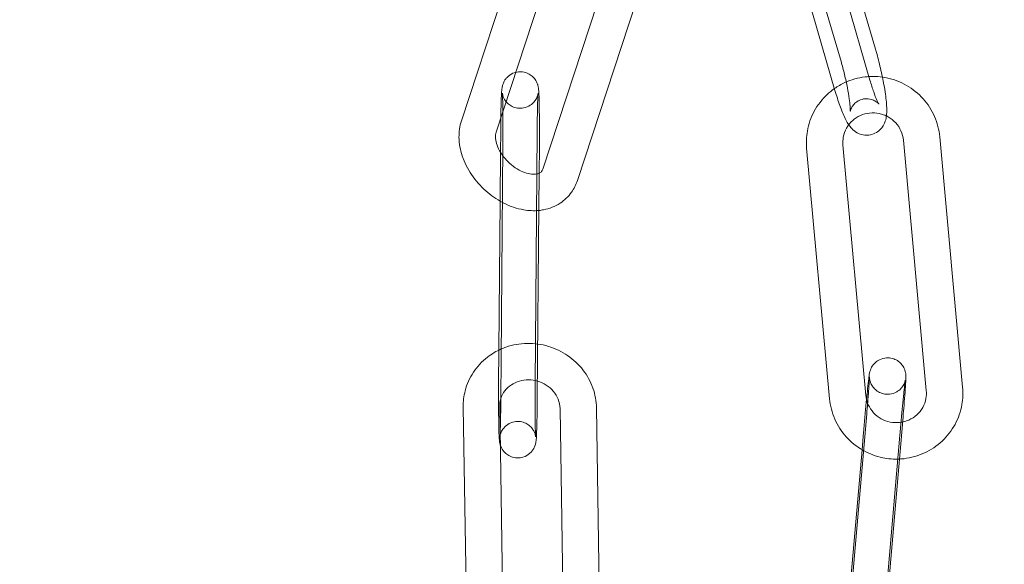
# Model space of a CAD drawing. Units: millimetres. Extents: x -8010 to 16590, y -2906 to 15537.
# Drawn here: x 14114 to 14195, y 6281 to 6326 of the extents above; entities that cross this region are included whole.
import ezdxf

# ---------------------------------------------------------------- set-up
doc = ezdxf.new("R2010")
doc.units = ezdxf.units.MM

# ---------------------------------------------------------------- blocks, each defined once
blk = doc.blocks.new('A$C00914264')
at = {"color": 0, "linetype": 'Continuous', "lineweight": 0}
for p, q in [((14181.164, 6322.767), (14175.549, 6342.03)), ((14177.977, 6340.305), (14183.592, 6321.041)), ((14175.097, 6339.465), (14180.712, 6320.202)), ((14184.044, 6323.606), (14180.08, 6337.206)), ((14154.624, 6331.867), (14149.966, 6317.694)), ((14157.506, 6331.026), (14152.816, 6316.757)), ((14156.66, 6313.719), (14161.162, 6327.418)), ((14159.51, 6312.782), (14164.348, 6327.504)), ((14153.185, 6315.109), (14153.199, 6316.824)), ((14156.031, 6296.022), (14156.199, 6316.8)), ((14188.228, 6295.491), (14186.344, 6316.108)), ((14191.216, 6295.764), (14189.332, 6316.381)), ((14153.153, 6311.085), (14153.185, 6315.109)), ((14153.38, 6315.665), (14153.238, 6298.078)), ((14156.38, 6315.641), (14156.361, 6313.286)), ((14178.38, 6315.441), (14180.264, 6294.825)), ((14181.368, 6315.714), (14183.252, 6295.098)), ((14156.361, 6313.286), (14156.34, 6310.682)), ((14153.054, 6298.829), (14153.153, 6311.085)), ((14156.34, 6310.682), (14156.213, 6294.863)), ((14153.031, 6296.046), (14153.054, 6298.829)), ((14153.238, 6298.078), (14153.213, 6294.887)), ((14150.116, 6294.139), (14150.432, 6274.32)), ((14153.115, 6294.187), (14153.432, 6274.368)), ((14158.4, 6274.2), (14158.084, 6294.018)), ((14161.4, 6274.248), (14161.083, 6294.066)), ((14183.326, 6293.586), (14181.562, 6273.044)), ((14186.315, 6293.329), (14184.551, 6272.788)), ((14182.935, 6290.625), (14183.061, 6292.082)), ((14184.286, 6271.284), (14186.05, 6291.826)), ((14181.399, 6272.731), (14182.935, 6290.625))]:
    blk.add_line(p, q, dxfattribs=at)
for centre, radius, start, end in [((14047.917, 6294.625), 250, 270, 90), ((14047.917, 6294.625), 225, 270, 90), ((14036.334, 6288.557), 258.33, 1.32291, 59.80662), ((14039.823, 6299.704), 254.825, 296.95736, 358.83471)]:
    blk.add_arc(centre, radius, start, end, dxfattribs=at)
for points, knots in [([(14184.617, 6321.297), (14184.567, 6321.54), (14184.513, 6321.787), (14184.348, 6322.494), (14184.23, 6322.955), (14184.085, 6323.467), (14184.065, 6323.537), (14184.044, 6323.606)], [2.871738, 2.871738, 2.871738, 2.871738, 3.054156, 3.054156, 3.3906364, 3.3906364, 3.4440828, 3.4440828, 3.4440828, 3.4440828]), ([(14184.213, 6319.28), (14184.254, 6319.191), (14184.289, 6319.124), (14184.32, 6319.071), (14184.326, 6319.06), (14184.33, 6319.056), (14184.321, 6319.072), (14184.254, 6319.146), (14184.215, 6319.186), (14184.089, 6319.283), (14184.01, 6319.338), (14183.782, 6319.443), (14183.632, 6319.493), (14183.292, 6319.526), (14183.111, 6319.514), (14182.783, 6319.424), (14182.636, 6319.354), (14182.389, 6319.187), (14182.293, 6319.091), (14182.141, 6318.907), (14182.093, 6318.822), (14182.025, 6318.683), (14182.006, 6318.629), (14181.98, 6318.545), (14181.975, 6318.517), (14181.967, 6318.478), (14181.968, 6318.475), (14181.969, 6318.495), (14181.972, 6318.531), (14181.971, 6318.657), (14181.967, 6318.766), (14181.943, 6319.069), (14181.92, 6319.28), (14181.847, 6319.792), (14181.795, 6320.1), (14181.665, 6320.772), (14181.585, 6321.138), (14181.409, 6321.878), (14181.311, 6322.252), (14181.195, 6322.661), (14181.18, 6322.714), (14181.164, 6322.767)], [0.958856, 0.958856, 0.958856, 0.958856, 1.127809, 1.127809, 1.20513, 1.20513, 1.323933, 1.323933, 1.398563, 1.398563, 1.462049, 1.462049, 1.522756, 1.522756, 1.574269, 1.574269, 1.621438, 1.621438, 1.673382, 1.673382, 1.733505, 1.733505, 1.796529, 1.796529, 1.86648, 1.86648, 1.9562, 1.9562, 2.084064, 2.084064, 2.269429, 2.269429, 2.513904, 2.513904, 2.795992, 2.795992, 3.09467, 3.09467, 3.398364, 3.398364, 3.444083, 3.444083, 3.444083, 3.444083]), ([(14153.212, 6317.961), (14153.213, 6317.995), (14153.213, 6318.029), (14153.22, 6318.454), (14153.228, 6318.814), (14153.246, 6319.445), (14153.256, 6319.712), (14153.274, 6320.05), (14153.281, 6320.155), (14153.295, 6320.299), (14153.3, 6320.34), (14153.314, 6320.437), (14153.32, 6320.488), (14153.361, 6320.644), (14153.376, 6320.705), (14153.456, 6320.894), (14153.499, 6321.004), (14153.694, 6321.242), (14153.756, 6321.308), (14153.962, 6321.482), (14154.138, 6321.598), (14154.397, 6321.675), (14154.416, 6321.681), (14154.436, 6321.686)], [5.152707, 5.152707, 5.152707, 5.152707, 5.180776, 5.180776, 5.50558, 5.50558, 5.838167, 5.838167, 6.036453, 6.036453, 6.114992, 6.114992, 6.191424, 6.191424, 6.227066, 6.227066, 6.254319, 6.254319, 6.263285, 6.263285, 6.276127, 6.276127, 6.277159, 6.277159, 6.277159, 6.277159]), ([(14154.436, 6321.686), (14154.575, 6321.721), (14154.731, 6321.738), (14155.044, 6321.723), (14155.2, 6321.688), (14155.483, 6321.582), (14155.605, 6321.509), (14155.829, 6321.344), (14155.913, 6321.253), (14156.071, 6321.058), (14156.119, 6320.97), (14156.204, 6320.798), (14156.226, 6320.732), (14156.262, 6320.62), (14156.272, 6320.578), (14156.291, 6320.494), (14156.297, 6320.459), (14156.313, 6320.361), (14156.318, 6320.315), (14156.338, 6320.103), (14156.345, 6319.934), (14156.362, 6319.44), (14156.369, 6319.111), (14156.38, 6318.379), (14156.383, 6317.985), (14156.386, 6317.157), (14156.386, 6316.723), (14156.383, 6316.071), (14156.382, 6315.855), (14156.38, 6315.641)], [6.277159, 6.277159, 6.277159, 6.277159, 6.284381, 6.284381, 6.291957, 6.291957, 6.30053, 6.30053, 6.312046, 6.312046, 6.329845, 6.329845, 6.355634, 6.355634, 6.384949, 6.384949, 6.426047, 6.426047, 6.514583, 6.514583, 6.828742, 6.828742, 7.186808, 7.186808, 7.514954, 7.514954, 7.838703, 7.838703, 7.999388, 7.999388, 7.999388, 7.999388]), ([(14183.504, 6321.342), (14183.404, 6321.336), (14183.304, 6321.328), (14182.62, 6321.249), (14182.047, 6321.089), (14181.218, 6320.706), (14180.934, 6320.543), (14180.667, 6320.355)], [1.6364724, 1.6364724, 1.6364724, 1.6364724, 1.6915614, 1.6915614, 2.0134736, 2.0134736, 2.1923287, 2.1923287, 2.1923287, 2.1923287]), ([(14189.332, 6316.381), (14189.279, 6316.957), (14189.133, 6317.526), (14188.668, 6318.589), (14188.348, 6319.084), (14187.569, 6319.952), (14187.108, 6320.324), (14186.091, 6320.908), (14185.535, 6321.118), (14184.482, 6321.336), (14183.991, 6321.371), (14183.504, 6321.342)], [0.089866, 0.089866, 0.089866, 0.089866, 0.407866, 0.407866, 0.726977, 0.726977, 1.047532, 1.047532, 1.36929, 1.36929, 1.636472, 1.636472, 1.636472, 1.636472]), ([(14183.592, 6321.041), (14183.693, 6320.696), (14183.796, 6320.372), (14183.989, 6319.819), (14184.079, 6319.585), (14184.176, 6319.36), (14184.195, 6319.318), (14184.213, 6319.28)], [0.3024902, 0.3024902, 0.3024902, 0.3024902, 0.602458, 0.602458, 0.8868322, 0.8868322, 0.9588556, 0.9588556, 0.9588556, 0.9588556]), ([(14184.944, 6318.1), (14184.944, 6318.1), (14184.944, 6318.1), (14184.993, 6318.486), (14184.975, 6318.82), (14184.902, 6319.652), (14184.834, 6320.136), (14184.703, 6320.866), (14184.662, 6321.08), (14184.617, 6321.297)], [1.9137026, 1.9137026, 1.9137026, 1.9137026, 1.9138719, 1.9138719, 2.2988776, 2.2988776, 2.7088245, 2.7088245, 2.871738, 2.871738, 2.871738, 2.871738]), ([(14156.199, 6316.8), (14156.2, 6316.903), (14156.2, 6317.005), (14156.202, 6317.209), (14156.204, 6317.311), (14156.206, 6317.512), (14156.207, 6317.611), (14156.21, 6317.805), (14156.211, 6317.9), (14156.215, 6318.085), (14156.216, 6318.175), (14156.219, 6318.353), (14156.221, 6318.44), (14156.225, 6318.609), (14156.227, 6318.691), (14156.231, 6318.849), (14156.233, 6318.925), (14156.242, 6319.283), (14156.251, 6319.523), (14156.264, 6319.776), (14156.268, 6319.842), (14156.274, 6319.929), (14156.276, 6319.958), (14156.278, 6319.975), (14156.278, 6319.975), (14156.276, 6319.956), (14156.274, 6319.946), (14156.269, 6319.919), (14156.267, 6319.906), (14156.257, 6319.864), (14156.25, 6319.831), (14156.221, 6319.737), (14156.204, 6319.685), (14156.132, 6319.526), (14156.085, 6319.416), (14155.886, 6319.189), (14155.823, 6319.124), (14155.614, 6318.958), (14155.437, 6318.85), (14155.05, 6318.744), (14154.874, 6318.724), (14154.543, 6318.748), (14154.39, 6318.785), (14154.111, 6318.895), (14153.992, 6318.969), (14153.773, 6319.136), (14153.692, 6319.226), (14153.54, 6319.419), (14153.496, 6319.505), (14153.419, 6319.663), (14153.4, 6319.721), (14153.371, 6319.812), (14153.363, 6319.844), (14153.35, 6319.898), (14153.346, 6319.918), (14153.34, 6319.955), (14153.338, 6319.968), (14153.335, 6319.989), (14153.335, 6319.989), (14153.337, 6319.969), (14153.34, 6319.929), (14153.348, 6319.782), (14153.354, 6319.643), (14153.365, 6319.256), (14153.371, 6318.989), (14153.376, 6318.613), (14153.377, 6318.54), (14153.378, 6318.465)], [4.857795, 4.857795, 4.857795, 4.857795, 4.936513, 4.936513, 5.016267, 5.016267, 5.096042, 5.096042, 5.174816, 5.174816, 5.253054, 5.253054, 5.332358, 5.332358, 5.411719, 5.411719, 5.490105, 5.490105, 5.798695, 5.798695, 5.936741, 5.936741, 6.04829, 6.04829, 6.115705, 6.115705, 6.150974, 6.150974, 6.173071, 6.173071, 6.205938, 6.205938, 6.230887, 6.230887, 6.255972, 6.255972, 6.264424, 6.264424, 6.276698, 6.276698, 6.284846, 6.284846, 6.292438, 6.292438, 6.301126, 6.301126, 6.312911, 6.312911, 6.331154, 6.331154, 6.356035, 6.356035, 6.380747, 6.380747, 6.409223, 6.409223, 6.449679, 6.449679, 6.519184, 6.519184, 6.654871, 6.654871, 6.891467, 6.891467, 7.187572, 7.187572, 7.256608, 7.256608, 7.256608, 7.256608]), ([(14180.667, 6320.355), (14180.455, 6320.207), (14180.254, 6320.043), (14179.641, 6319.468), (14179.281, 6319.001), (14178.729, 6317.98), (14178.537, 6317.425), (14178.357, 6316.389), (14178.337, 6315.912), (14178.38, 6315.441)], [2.192329, 2.192329, 2.192329, 2.192329, 2.334277, 2.334277, 2.653632, 2.653632, 2.971776, 2.971776, 3.231458, 3.231458, 3.231458, 3.231458]), ([(14180.712, 6320.202), (14180.841, 6319.761), (14180.974, 6319.344), (14181.254, 6318.563), (14181.397, 6318.208), (14181.662, 6317.665), (14181.77, 6317.461), (14182.033, 6317.123), (14182.132, 6317.005), (14182.436, 6316.769), (14182.615, 6316.65), (14183.063, 6316.528), (14183.271, 6316.503), (14183.665, 6316.547), (14183.845, 6316.6), (14184.161, 6316.753), (14184.295, 6316.852), (14184.528, 6317.071), (14184.614, 6317.19), (14184.765, 6317.439), (14184.813, 6317.56), (14184.905, 6317.837), (14184.928, 6317.972), (14184.944, 6318.1)], [0.30249, 0.30249, 0.30249, 0.30249, 0.642675, 0.642675, 1.005767, 1.005767, 1.272258, 1.272258, 1.398359, 1.398359, 1.494496, 1.494496, 1.552887, 1.552887, 1.600186, 1.600186, 1.648672, 1.648672, 1.707508, 1.707508, 1.78653, 1.78653, 1.913703, 1.913703, 1.913703, 1.913703]), ([(14153.378, 6318.465), (14153.381, 6318.202), (14153.383, 6317.915), (14153.385, 6317.517), (14153.385, 6317.419), (14153.385, 6317.218), (14153.385, 6317.116), (14153.385, 6316.909), (14153.385, 6316.806), (14153.385, 6316.598), (14153.385, 6316.495), (14153.383, 6316.148), (14153.382, 6315.905), (14153.38, 6315.665)], [7.2566082, 7.2566082, 7.2566082, 7.2566082, 7.4996181, 7.4996181, 7.5781724, 7.5781724, 7.6577247, 7.6577247, 7.7372642, 7.7372642, 7.8157841, 7.8157841, 7.9993882, 7.9993882, 7.9993882, 7.9993882]), ([(14184.707, 6318.199), (14184.59, 6318.241), (14184.47, 6318.275), (14184.09, 6318.353), (14183.823, 6318.366), (14183.301, 6318.309), (14183.045, 6318.241), (14182.566, 6318.028), (14182.344, 6317.884), (14182.039, 6317.608), (14181.936, 6317.495), (14181.845, 6317.375)], [1.223106, 1.223106, 1.223106, 1.223106, 1.371596, 1.371596, 1.684542, 1.684542, 1.998484, 1.998484, 2.315622, 2.315622, 2.501512, 2.501512, 2.501512, 2.501512]), ([(14186.344, 6316.108), (14186.32, 6316.371), (14186.253, 6316.63), (14186.036, 6317.114), (14185.888, 6317.339), (14185.529, 6317.729), (14185.318, 6317.895), (14184.965, 6318.093), (14184.838, 6318.152), (14184.707, 6318.199)], [0.089866, 0.089866, 0.089866, 0.089866, 0.416587, 0.416587, 0.73929, 0.73929, 1.057231, 1.057231, 1.223106, 1.223106, 1.223106, 1.223106]), ([(14149.966, 6317.694), (14149.823, 6317.257), (14149.761, 6316.799), (14149.775, 6315.825), (14149.871, 6315.309), (14150.215, 6314.271), (14150.476, 6313.751), (14151.134, 6312.777), (14151.533, 6312.324), (14152.397, 6311.558), (14152.856, 6311.237), (14153.342, 6310.981)], [2.872887, 2.872887, 2.872887, 2.872887, 3.155272, 3.155272, 3.476223, 3.476223, 3.824508, 3.824508, 4.17966, 4.17966, 4.510662, 4.510662, 4.510662, 4.510662]), ([(14181.845, 6317.375), (14181.778, 6317.287), (14181.717, 6317.195), (14181.534, 6316.869), (14181.444, 6316.618), (14181.358, 6316.148), (14181.348, 6315.93), (14181.368, 6315.714)], [2.5015122, 2.5015122, 2.5015122, 2.5015122, 2.637349, 2.637349, 2.9633882, 2.9633882, 3.2314583, 3.2314583, 3.2314583, 3.2314583]), ([(14152.816, 6316.757), (14152.777, 6316.639), (14152.753, 6316.464), (14152.792, 6316.077), (14152.834, 6315.89), (14152.976, 6315.495), (14153.075, 6315.288), (14153.254, 6314.997), (14153.311, 6314.911), (14153.373, 6314.826)], [2.872887, 2.872887, 2.872887, 2.872887, 3.239814, 3.239814, 3.505463, 3.505463, 3.766174, 3.766174, 3.876344, 3.876344, 3.876344, 3.876344]), ([(14153.373, 6314.826), (14153.46, 6314.708), (14153.556, 6314.591), (14153.835, 6314.286), (14154.032, 6314.108), (14154.446, 6313.799), (14154.662, 6313.669), (14155.082, 6313.469), (14155.287, 6313.398), (14155.66, 6313.313), (14155.828, 6313.297), (14156.117, 6313.306), (14156.233, 6313.332), (14156.335, 6313.37), (14156.349, 6313.375), (14156.362, 6313.381)], [3.876344, 3.876344, 3.876344, 3.876344, 4.030831, 4.030831, 4.298467, 4.298467, 4.565352, 4.565352, 4.828282, 4.828282, 5.088837, 5.088837, 5.363985, 5.363985, 5.411242, 5.411242, 5.411242, 5.411242]), ([(14156.362, 6313.381), (14156.453, 6313.422), (14156.507, 6313.465), (14156.594, 6313.569), (14156.63, 6313.629), (14156.66, 6313.719)], [5.4112417, 5.4112417, 5.4112417, 5.4112417, 5.73648, 5.73648, 6.01448, 6.01448, 6.01448, 6.01448]), ([(14156.337, 6310.32), (14156.471, 6310.333), (14156.604, 6310.351), (14157.212, 6310.468), (14157.676, 6310.647), (14158.452, 6311.154), (14158.773, 6311.462), (14159.235, 6312.113), (14159.398, 6312.441), (14159.51, 6312.782)], [5.1462052, 5.1462052, 5.1462052, 5.1462052, 5.2291944, 5.2291944, 5.5289766, 5.5289766, 5.7936672, 5.7936672, 6.01448, 6.01448, 6.01448, 6.01448]), ([(14153.342, 6310.981), (14153.378, 6310.962), (14153.414, 6310.943), (14153.975, 6310.66), (14154.53, 6310.47), (14155.507, 6310.302), (14155.924, 6310.282), (14156.337, 6310.32)], [4.5106616, 4.5106616, 4.5106616, 4.5106616, 4.5351438, 4.5351438, 4.8892593, 4.8892593, 5.1462052, 5.1462052, 5.1462052, 5.1462052]), ([(14153.245, 6298.917), (14152.84, 6298.741), (14152.458, 6298.515), (14151.659, 6297.899), (14151.266, 6297.478), (14150.646, 6296.54), (14150.416, 6296.024), (14150.162, 6295.046), (14150.109, 6294.592), (14150.116, 6294.139)], [2.027076, 2.027076, 2.027076, 2.027076, 2.273079, 2.273079, 2.590668, 2.590668, 2.903041, 2.903041, 3.156729, 3.156729, 3.156729, 3.156729]), ([(14156.249, 6299.325), (14155.956, 6299.365), (14155.661, 6299.382), (14154.777, 6299.366), (14154.189, 6299.262), (14153.502, 6299.023), (14153.373, 6298.973), (14153.245, 6298.917)], [1.458494, 1.458494, 1.458494, 1.458494, 1.622064, 1.622064, 1.9496319, 1.9496319, 2.0270764, 2.0270764, 2.0270764, 2.0270764]), ([(14161.083, 6294.066), (14161.074, 6294.623), (14160.973, 6295.178), (14160.597, 6296.238), (14160.321, 6296.742), (14159.618, 6297.649), (14159.19, 6298.051), (14158.225, 6298.711), (14157.686, 6298.967), (14156.836, 6299.222), (14156.544, 6299.285), (14156.249, 6299.325)], [0.015137, 0.015137, 0.015137, 0.015137, 0.327006, 0.327006, 0.6437, 0.6437, 0.966229, 0.966229, 1.293242, 1.293242, 1.458494, 1.458494, 1.458494, 1.458494]), ([(14183.306, 6294.763), (14183.338, 6295.09), (14183.369, 6295.392), (14183.431, 6295.975), (14183.46, 6296.241), (14183.514, 6296.681), (14183.498, 6296.718), (14183.586, 6297.06), (14183.592, 6297.084), (14183.613, 6297.154), (14183.628, 6297.203), (14183.694, 6297.354), (14183.728, 6297.441), (14183.894, 6297.659), (14183.952, 6297.728), (14184.1, 6297.86), (14184.173, 6297.917), (14184.404, 6298.057), (14184.592, 6298.139), (14184.98, 6298.197), (14185.155, 6298.195), (14185.478, 6298.134), (14185.624, 6298.08), (14185.887, 6297.94), (14185.996, 6297.854), (14186.195, 6297.664), (14186.264, 6297.566), (14186.397, 6297.355), (14186.431, 6297.264), (14186.496, 6297.084), (14186.508, 6297.02), (14186.529, 6296.913), (14186.534, 6296.876), (14186.542, 6296.804), (14186.544, 6296.776), (14186.548, 6296.705), (14186.548, 6296.673), (14186.55, 6296.515), (14186.544, 6296.412), (14186.534, 6296.208), (14186.53, 6296.147), (14186.523, 6296.016), (14186.518, 6295.944), (14186.508, 6295.792), (14186.503, 6295.711), (14186.491, 6295.542), (14186.485, 6295.453), (14186.455, 6295.041), (14186.426, 6294.674), (14186.369, 6293.975), (14186.343, 6293.656), (14186.315, 6293.329)], [3.640289, 3.640289, 3.640289, 3.640289, 3.917863, 3.917863, 4.246158, 4.246158, 4.609978, 4.609978, 4.633313, 4.633313, 4.662985, 4.662985, 4.686127, 4.686127, 4.694614, 4.694614, 4.700227, 4.700227, 4.708373, 4.708373, 4.71401, 4.71401, 4.719387, 4.719387, 4.725653, 4.725653, 4.734325, 4.734325, 4.748329, 4.748329, 4.770025, 4.770025, 4.793722, 4.793722, 4.824507, 4.824507, 4.882555, 4.882555, 5.132244, 5.132244, 5.226885, 5.226885, 5.323303, 5.323303, 5.41994, 5.41994, 5.515093, 5.515093, 5.843143, 5.843143, 6.091912, 6.091912, 6.091912, 6.091912]), ([(14156.224, 6296.273), (14155.985, 6296.341), (14155.737, 6296.376), (14155.236, 6296.379), (14154.983, 6296.344), (14154.504, 6296.206), (14154.278, 6296.101), (14153.869, 6295.83), (14153.688, 6295.661), (14153.396, 6295.281), (14153.285, 6295.07), (14153.213, 6294.846)], [1.308168, 1.308168, 1.308168, 1.308168, 1.595937, 1.595937, 1.894888, 1.894888, 2.201503, 2.201503, 2.522888, 2.522888, 2.848387, 2.848387, 2.848387, 2.848387]), ([(14183.549, 6296.621), (14183.549, 6296.621), (14183.549, 6296.621), (14183.549, 6296.614), (14183.548, 6296.585), (14183.544, 6296.467), (14183.537, 6296.346), (14183.516, 6295.995), (14183.498, 6295.743), (14183.471, 6295.375), (14183.465, 6295.296), (14183.452, 6295.132), (14183.446, 6295.046), (14183.432, 6294.871), (14183.425, 6294.782), (14183.41, 6294.6), (14183.403, 6294.507), (14183.373, 6294.148), (14183.35, 6293.87), (14183.326, 6293.586)], [4.896771, 4.896771, 4.896771, 4.896771, 4.909975, 4.909975, 5.031817, 5.031817, 5.262011, 5.262011, 5.559232, 5.559232, 5.637095, 5.637095, 5.715918, 5.715918, 5.794707, 5.794707, 5.872482, 5.872482, 6.091912, 6.091912, 6.091912, 6.091912]), ([(14186.05, 6291.826), (14186.058, 6291.928), (14186.067, 6292.031), (14186.085, 6292.24), (14186.095, 6292.345), (14186.113, 6292.556), (14186.123, 6292.662), (14186.142, 6292.871), (14186.151, 6292.975), (14186.17, 6293.181), (14186.179, 6293.284), (14186.198, 6293.489), (14186.208, 6293.592), (14186.227, 6293.794), (14186.236, 6293.894), (14186.255, 6294.09), (14186.264, 6294.185), (14186.282, 6294.373), (14186.291, 6294.464), (14186.309, 6294.645), (14186.318, 6294.733), (14186.335, 6294.905), (14186.344, 6294.989), (14186.36, 6295.15), (14186.369, 6295.227), (14186.384, 6295.375), (14186.391, 6295.445), (14186.406, 6295.581), (14186.413, 6295.645), (14186.427, 6295.769), (14186.433, 6295.827), (14186.446, 6295.935), (14186.452, 6295.985), (14186.468, 6296.118), (14186.477, 6296.191), (14186.491, 6296.295), (14186.496, 6296.331), (14186.501, 6296.359), (14186.502, 6296.363), (14186.498, 6296.345), (14186.496, 6296.336), (14186.49, 6296.311), (14186.488, 6296.299), (14186.478, 6296.263), (14186.47, 6296.235), (14186.442, 6296.154), (14186.426, 6296.11), (14186.361, 6295.972), (14186.321, 6295.877), (14186.129, 6295.653), (14186.065, 6295.587), (14185.911, 6295.465), (14185.836, 6295.413), (14185.601, 6295.289), (14185.413, 6295.22), (14185.037, 6295.181), (14184.865, 6295.192), (14184.55, 6295.264), (14184.409, 6295.324), (14184.154, 6295.471), (14184.051, 6295.56), (14183.861, 6295.753), (14183.796, 6295.851), (14183.674, 6296.061), (14183.643, 6296.147), (14183.589, 6296.311), (14183.579, 6296.367), (14183.563, 6296.454), (14183.559, 6296.483), (14183.553, 6296.532), (14183.552, 6296.551), (14183.55, 6296.586), (14183.549, 6296.598), (14183.549, 6296.617), (14183.549, 6296.621), (14183.549, 6296.621)], [2.950319, 2.950319, 2.950319, 2.950319, 3.029266, 3.029266, 3.10923, 3.10923, 3.189193, 3.189193, 3.268135, 3.268135, 3.347087, 3.347087, 3.427072, 3.427072, 3.507071, 3.507071, 3.586059, 3.586059, 3.664696, 3.664696, 3.744387, 3.744387, 3.824117, 3.824117, 3.902855, 3.902855, 3.980298, 3.980298, 4.058848, 4.058848, 4.137502, 4.137502, 4.215201, 4.215201, 4.360202, 4.360202, 4.484132, 4.484132, 4.561654, 4.561654, 4.597183, 4.597183, 4.617477, 4.617477, 4.646427, 4.646427, 4.667576, 4.667576, 4.689186, 4.689186, 4.696613, 4.696613, 4.701622, 4.701622, 4.709164, 4.709164, 4.71469, 4.71469, 4.720119, 4.720119, 4.726591, 4.726591, 4.735742, 4.735742, 4.7507, 4.7507, 4.772239, 4.772239, 4.793113, 4.793113, 4.816896, 4.816896, 4.850749, 4.850749, 4.896771, 4.896771, 4.896771, 4.896771]), ([(14153.166, 6291.014), (14153.148, 6291.07), (14153.139, 6291.11), (14153.12, 6291.193), (14153.114, 6291.228), (14153.098, 6291.326), (14153.094, 6291.372), (14153.073, 6291.584), (14153.066, 6291.753), (14153.049, 6292.247), (14153.042, 6292.577), (14153.032, 6293.308), (14153.029, 6293.702), (14153.025, 6294.53), (14153.026, 6294.964), (14153.028, 6295.616), (14153.03, 6295.832), (14153.031, 6296.046)], [3.215165, 3.215165, 3.215165, 3.215165, 3.243357, 3.243357, 3.284455, 3.284455, 3.37299, 3.37299, 3.68715, 3.68715, 4.045216, 4.045216, 4.373362, 4.373362, 4.69711, 4.69711, 4.857795, 4.857795, 4.857795, 4.857795]), ([(14153.151, 6291.975), (14153.147, 6291.903), (14153.144, 6291.842), (14153.138, 6291.758), (14153.135, 6291.729), (14153.133, 6291.712), (14153.133, 6291.712), (14153.136, 6291.731), (14153.137, 6291.741), (14153.142, 6291.768), (14153.145, 6291.781), (14153.154, 6291.823), (14153.161, 6291.856), (14153.19, 6291.95), (14153.207, 6292.002), (14153.28, 6292.161), (14153.327, 6292.271), (14153.525, 6292.498), (14153.588, 6292.563), (14153.797, 6292.729), (14153.974, 6292.837), (14154.361, 6292.943), (14154.537, 6292.963), (14154.869, 6292.94), (14155.022, 6292.902), (14155.3, 6292.792), (14155.419, 6292.718), (14155.638, 6292.551), (14155.719, 6292.461), (14155.871, 6292.268), (14155.915, 6292.182), (14155.992, 6292.024), (14156.012, 6291.966), (14156.04, 6291.875), (14156.048, 6291.844), (14156.061, 6291.79), (14156.065, 6291.77), (14156.072, 6291.732), (14156.074, 6291.719), (14156.076, 6291.698), (14156.076, 6291.698), (14156.074, 6291.718), (14156.071, 6291.758), (14156.063, 6291.905), (14156.057, 6292.044), (14156.046, 6292.431), (14156.041, 6292.698), (14156.035, 6293.083), (14156.034, 6293.165), (14156.032, 6293.335), (14156.031, 6293.423), (14156.03, 6293.604), (14156.029, 6293.696), (14156.028, 6293.882), (14156.028, 6293.977), (14156.027, 6294.17), (14156.026, 6294.268), (14156.026, 6294.469), (14156.026, 6294.572), (14156.026, 6294.778), (14156.026, 6294.882), (14156.026, 6295.089), (14156.027, 6295.192), (14156.028, 6295.539), (14156.029, 6295.782), (14156.031, 6296.022)], [2.66523, 2.66523, 2.66523, 2.66523, 2.795149, 2.795149, 2.906697, 2.906697, 2.974112, 2.974112, 3.009382, 3.009382, 3.031479, 3.031479, 3.064345, 3.064345, 3.089295, 3.089295, 3.114379, 3.114379, 3.122831, 3.122831, 3.135105, 3.135105, 3.143253, 3.143253, 3.150845, 3.150845, 3.159533, 3.159533, 3.171318, 3.171318, 3.189562, 3.189562, 3.214443, 3.214443, 3.239154, 3.239154, 3.26763, 3.26763, 3.308086, 3.308086, 3.377592, 3.377592, 3.513279, 3.513279, 3.749875, 3.749875, 4.045979, 4.045979, 4.123554, 4.123554, 4.202075, 4.202075, 4.280557, 4.280557, 4.358025, 4.358025, 4.43658, 4.43658, 4.516132, 4.516132, 4.595672, 4.595672, 4.674191, 4.674191, 4.857795, 4.857795, 4.857795, 4.857795]), ([(14158.084, 6294.018), (14158.079, 6294.273), (14158.028, 6294.532), (14157.836, 6295.015), (14157.702, 6295.24), (14157.366, 6295.635), (14157.169, 6295.807), (14156.733, 6296.086), (14156.495, 6296.194), (14156.239, 6296.269), (14156.232, 6296.271), (14156.224, 6296.273)], [0.015137, 0.015137, 0.015137, 0.015137, 0.363601, 0.363601, 0.690112, 0.690112, 0.999185, 0.999185, 1.299055, 1.299055, 1.308168, 1.308168, 1.308168, 1.308168]), ([(14186.017, 6289.859), (14186.142, 6289.865), (14186.267, 6289.875), (14186.976, 6289.956), (14187.549, 6290.117), (14188.613, 6290.608), (14189.104, 6290.939), (14189.955, 6291.737), (14190.315, 6292.204), (14190.867, 6293.226), (14191.059, 6293.78), (14191.24, 6294.817), (14191.259, 6295.293), (14191.216, 6295.764)], [4.764356, 4.764356, 4.764356, 4.764356, 4.833154, 4.833154, 5.155066, 5.155066, 5.47587, 5.47587, 5.795225, 5.795225, 6.113368, 6.113368, 6.373051, 6.373051, 6.373051, 6.373051]), ([(14186.278, 6292.906), (14186.455, 6292.943), (14186.626, 6292.998), (14187.03, 6293.178), (14187.252, 6293.322), (14187.64, 6293.673), (14187.805, 6293.88), (14188.062, 6294.337), (14188.152, 6294.587), (14188.238, 6295.058), (14188.248, 6295.275), (14188.228, 6295.491)], [4.924854, 4.924854, 4.924854, 4.924854, 5.140076, 5.140076, 5.457215, 5.457215, 5.778942, 5.778942, 6.104981, 6.104981, 6.373051, 6.373051, 6.373051, 6.373051]), ([(14153.213, 6294.846), (14153.209, 6294.835), (14153.206, 6294.823), (14153.142, 6294.61), (14153.112, 6294.4), (14153.115, 6294.187)], [2.8483866, 2.8483866, 2.8483866, 2.8483866, 2.8649744, 2.8649744, 3.1567295, 3.1567295, 3.1567295, 3.1567295]), ([(14153.212, 6294.844), (14153.212, 6294.744), (14153.211, 6294.646), (14153.209, 6294.449), (14153.208, 6294.351), (14153.205, 6294.158), (14153.204, 6294.062), (14153.201, 6293.876), (14153.2, 6293.784), (14153.197, 6293.602), (14153.195, 6293.512), (14153.192, 6293.334), (14153.19, 6293.247), (14153.187, 6293.078), (14153.185, 6292.996), (14153.181, 6292.838), (14153.179, 6292.762), (14153.175, 6292.619), (14153.173, 6292.551), (14153.169, 6292.42), (14153.167, 6292.357), (14153.162, 6292.239), (14153.16, 6292.183), (14153.156, 6292.08), (14153.154, 6292.032), (14153.151, 6291.984), (14153.151, 6291.98), (14153.151, 6291.975)], [1.7272573, 1.7272573, 1.7272573, 1.7272573, 1.8032642, 1.8032642, 1.8802039, 1.8802039, 1.9571632, 1.9571632, 2.0332233, 2.0332233, 2.1114614, 2.1114614, 2.1907655, 2.1907655, 2.2701261, 2.2701261, 2.3485127, 2.3485127, 2.4249619, 2.4249619, 2.5025503, 2.5025503, 2.5802909, 2.5802909, 2.6571019, 2.6571019, 2.6652304, 2.6652304, 2.6652304, 2.6652304]), ([(14156.213, 6294.863), (14156.209, 6294.433), (14156.204, 6294.013), (14156.191, 6293.233), (14156.183, 6292.873), (14156.165, 6292.242), (14156.155, 6291.975), (14156.137, 6291.637), (14156.13, 6291.532), (14156.116, 6291.388), (14156.112, 6291.348), (14156.098, 6291.25), (14156.092, 6291.199), (14156.051, 6291.043), (14156.035, 6290.982), (14155.955, 6290.793), (14155.913, 6290.683), (14155.717, 6290.445), (14155.656, 6290.379), (14155.449, 6290.205), (14155.273, 6290.089), (14154.88, 6289.971), (14154.702, 6289.948), (14154.367, 6289.965), (14154.212, 6290), (14153.929, 6290.105), (14153.807, 6290.178), (14153.583, 6290.343), (14153.499, 6290.434), (14153.34, 6290.629), (14153.293, 6290.718), (14153.207, 6290.889), (14153.185, 6290.955), (14153.168, 6291.01), (14153.167, 6291.012), (14153.166, 6291.014)], [1.716203, 1.716203, 1.716203, 1.716203, 2.039183, 2.039183, 2.363987, 2.363987, 2.696574, 2.696574, 2.89486, 2.89486, 2.9734, 2.9734, 3.049831, 3.049831, 3.085473, 3.085473, 3.112727, 3.112727, 3.121693, 3.121693, 3.134535, 3.134535, 3.142788, 3.142788, 3.150364, 3.150364, 3.158937, 3.158937, 3.170453, 3.170453, 3.188252, 3.188252, 3.214042, 3.214042, 3.215165, 3.215165, 3.215165, 3.215165]), ([(14180.264, 6294.825), (14180.317, 6294.248), (14180.463, 6293.68), (14180.929, 6292.616), (14181.248, 6292.121), (14182.027, 6291.253), (14182.488, 6290.881), (14183.019, 6290.577), (14183.042, 6290.564), (14183.065, 6290.551)], [3.2314583, 3.2314583, 3.2314583, 3.2314583, 3.5494588, 3.5494588, 3.86857, 3.86857, 4.1891247, 4.1891247, 4.2037175, 4.2037175, 4.2037175, 4.2037175]), ([(14183.061, 6292.082), (14183.097, 6292.505), (14183.136, 6292.941), (14183.213, 6293.795), (14183.253, 6294.212), (14183.296, 6294.655), (14183.301, 6294.709), (14183.306, 6294.763)], [2.9503193, 2.9503193, 2.9503193, 2.9503193, 3.2725042, 3.2725042, 3.5945865, 3.5945865, 3.6402892, 3.6402892, 3.6402892, 3.6402892]), ([(14183.399, 6294.462), (14183.416, 6294.418), (14183.434, 6294.375), (14183.56, 6294.091), (14183.708, 6293.867), (14184.067, 6293.477), (14184.278, 6293.31), (14184.739, 6293.051), (14184.99, 6292.958), (14185.507, 6292.853), (14185.773, 6292.84), (14186.116, 6292.877), (14186.198, 6292.89), (14186.278, 6292.906)], [3.50074, 3.50074, 3.50074, 3.50074, 3.558179, 3.558179, 3.880883, 3.880883, 4.198824, 4.198824, 4.513189, 4.513189, 4.826135, 4.826135, 4.924854, 4.924854, 4.924854, 4.924854]), ([(14183.065, 6290.551), (14183.555, 6290.279), (14184.087, 6290.082), (14185.09, 6289.875), (14185.555, 6289.838), (14186.017, 6289.859)], [4.2037175, 4.2037175, 4.2037175, 4.2037175, 4.5108824, 4.5108824, 4.7643562, 4.7643562, 4.7643562, 4.7643562])]:
    blk.add_open_spline(points, degree=3, knots=knots, dxfattribs=at)
for points in [[(14153.199, 6316.824), (14153.202, 6317.217), (14153.206, 6317.601), (14153.212, 6317.961)], [(14153.213, 6294.887), (14153.213, 6294.873), (14153.212, 6294.858), (14153.212, 6294.844)], [(14183.252, 6295.098), (14183.272, 6294.881), (14183.321, 6294.667), (14183.399, 6294.462)]]:
    blk.add_open_spline(points, degree=3, dxfattribs=at)

msp = doc.modelspace()

# ---------------------------------------------------------------- block references
msp.add_blockref('A$C00914264', (0, 0))

doc.saveas('drawing.dxf')
